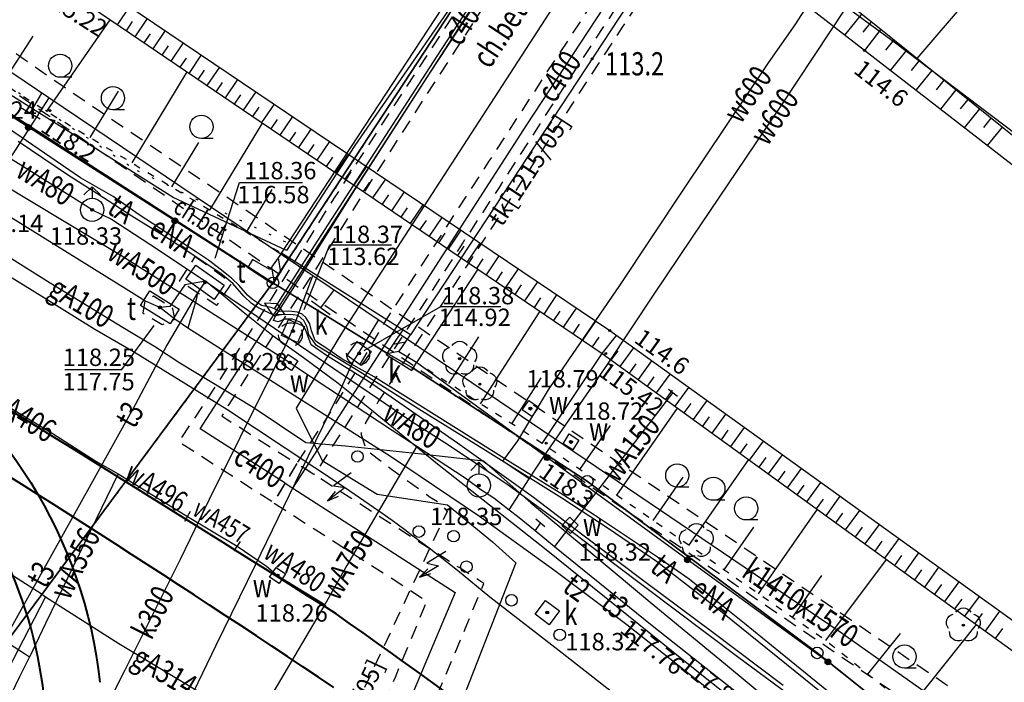
# Model space of a CAD drawing. Extents: x 94743 to 95163, y 44196 to 44493.
# Drawn here: x 94833 to 94876, y 44342 to 44371 of the extents above; entities that cross this region are included whole.
import ezdxf
from ezdxf.enums import TextEntityAlignment as Align

# ---------------------------------------------------------------- set-up
doc = ezdxf.new("R2010")
doc.units = 0
doc.header["$MEASUREMENT"] = 0
for name, pattern in [('DGN Style 1', [0.601, 0.001, -0.6]), ('DGN Style 2', [1, 0.6, -0.4]), ('DGN Style 5', [0.7, 0.3, -0.4])]:
    doc.linetypes.add(name, pattern=pattern)
for name, color, linetype, lineweight in [('Warstwa 1', 7, 'Continuous', 0), ('Warstwa 10', 7, 'Continuous', 0), ('Warstwa 11', 7, 'Continuous', 0), ('Warstwa 12', 7, 'Continuous', 0), ('Warstwa 13', 7, 'Continuous', 0), ('Warstwa 14', 7, 'Continuous', 0), ('Warstwa 15', 7, 'Continuous', 0), ('Warstwa 18', 7, 'Continuous', 0), ('Warstwa 19', 7, 'Continuous', 0), ('Warstwa 2', 7, 'Continuous', 0), ('Warstwa 20', 7, 'Continuous', 0), ('Warstwa 24', 7, 'Continuous', 0), ('Warstwa 25', 7, 'Continuous', 0), ('Warstwa 37', 7, 'Continuous', 0), ('Warstwa 4', 7, 'Continuous', 0), ('Warstwa 40', 7, 'Continuous', 0), ('Warstwa 5', 7, 'Continuous', 0), ('Warstwa 51', 7, 'Continuous', 0), ('Warstwa 6', 7, 'Continuous', 0), ('Warstwa 9', 7, 'Continuous', 0)]:
    doc.layers.add(name, color=color, linetype=linetype, lineweight=lineweight)
doc.styles.add('Style-plfontwi', font='polsim.shx')

msp = doc.modelspace()

# ---------------------------------------------------------------- hatches: boundary and pattern name
at = {"layer": 'Warstwa 11', "linetype": 'Continuous', "lineweight": -3}
h = msp.add_hatch(color=252, dxfattribs=at)
h.dxf.hatch_style = 2
edge = h.paths.add_edge_path()
edge.add_arc((94851.986, 44356.128), 0.045, 0, 360)
h = msp.add_hatch(color=252, dxfattribs=at)
h.dxf.hatch_style = 2
edge = h.paths.add_edge_path()
edge.add_arc((94852.856, 44355.027), 0.045, 0, 360)
h = msp.add_hatch(color=252, dxfattribs=at)
h.dxf.hatch_style = 2
edge = h.paths.add_edge_path()
edge.add_arc((94862.207, 44348.262), 0.045, 0, 360)
h = msp.add_hatch(color=252, dxfattribs=at)
h.dxf.hatch_style = 2
edge = h.paths.add_edge_path()
edge.add_arc((94873.735, 44344.616), 0.045, 0, 360)
at = {"layer": 'Warstwa 12', "linetype": 'Continuous', "lineweight": -3}
h = msp.add_hatch(color=252, dxfattribs=at)
h.dxf.hatch_style = 2
edge = h.paths.add_edge_path()
edge.add_arc((94843.925, 44359.401), 0.045, 0, 360)
h = msp.add_hatch(color=252, dxfattribs=at)
h.dxf.hatch_style = 2
edge = h.paths.add_edge_path()
edge.add_arc((94848.865, 44356.351), 0.045, 0, 360)
h = msp.add_hatch(color=252, dxfattribs=at)
h.dxf.hatch_style = 2
edge = h.paths.add_edge_path()
edge.add_arc((94849.975, 44355.711), 0.045, 0, 360)
at = {"layer": 'Warstwa 13', "linetype": 'Continuous', "lineweight": -3}
h = msp.add_hatch(color=252, dxfattribs=at)
h.dxf.hatch_style = 2
edge = h.paths.add_edge_path()
edge.add_arc((94869.465, 44369.441), 0.045, 0, 360)
h = msp.add_hatch(color=252, dxfattribs=at)
h.dxf.hatch_style = 2
edge = h.paths.add_edge_path()
edge.add_arc((94857.703, 44369.075), 0.045, 0, 360)
h = msp.add_hatch(color=252, dxfattribs=at)
h.dxf.hatch_style = 2
edge = h.paths.add_edge_path()
edge.add_arc((94834.29, 44366.84), 0.045, 0, 360)
h = msp.add_hatch(color=252, dxfattribs=at)
h.dxf.hatch_style = 2
edge = h.paths.add_edge_path()
edge.add_arc((94858.465, 44357.341), 0.045, 0, 360)
h = msp.add_hatch(color=252, dxfattribs=at)
h.dxf.hatch_style = 2
edge = h.paths.add_edge_path()
edge.add_arc((94855.724, 44352.477), 0.045, 0, 360)
at = {"layer": 'Warstwa 14', "linetype": 'Continuous', "lineweight": -3}
h = msp.add_hatch(color=252, dxfattribs=at)
h.dxf.hatch_style = 2
edge = h.paths.add_edge_path()
edge.add_arc((94840.991, 44359.429), 0.0625, 0, 360)
h = msp.add_hatch(color=252, dxfattribs=at)
h.dxf.hatch_style = 2
edge = h.paths.add_edge_path()
edge.add_arc((94839.045, 44358.341), 0.0625, 0, 360)
h = msp.add_hatch(color=252, dxfattribs=at)
h.dxf.hatch_style = 2
edge = h.paths.add_edge_path()
edge.add_arc((94844.793, 44357.32), 0.0625, 0, 360)
h = msp.add_hatch(color=252, dxfattribs=at)
h.dxf.hatch_style = 2
edge = h.paths.add_edge_path()
edge.add_arc((94847.646, 44356.351), 0.0625, 0, 360)
at = {"layer": 'Warstwa 2', "linetype": 'Continuous', "lineweight": 30}
h = msp.add_hatch(color=252, dxfattribs=at)
h.dxf.hatch_style = 2
edge = h.paths.add_edge_path()
edge.add_arc((94833.362, 44366.114), 0.125, 0, 360)
h = msp.add_hatch(color=252, dxfattribs=at)
h.dxf.hatch_style = 2
edge = h.paths.add_edge_path()
edge.add_arc((94839.684, 44362.078), 0.125, 0, 360)
h = msp.add_hatch(color=252, dxfattribs=at)
h.dxf.hatch_style = 2
edge = h.paths.add_edge_path()
edge.add_arc((94855.76, 44351.854), 0.125, 0, 360)
h = msp.add_hatch(color=252, dxfattribs=at)
h.dxf.hatch_style = 2
edge = h.paths.add_edge_path()
edge.add_arc((94861.825, 44347.442), 0.125, 0, 360)
h = msp.add_hatch(color=252, dxfattribs=at)
h.dxf.hatch_style = 2
edge = h.paths.add_edge_path()
edge.add_arc((94867.89, 44343.03), 0.125, 0, 360)
at = {"layer": 'Warstwa 25', "linetype": 'Continuous', "lineweight": -3}
h = msp.add_hatch(color=252, dxfattribs=at)
h.dxf.hatch_style = 2
edge = h.paths.add_edge_path()
edge.add_arc((94858.296, 44356.348), 0.045, 0, 360)
at = {"layer": 'Warstwa 6', "linetype": 'Continuous', "lineweight": -3}
h = msp.add_hatch(color=252, dxfattribs=at)
h.dxf.hatch_style = 2
edge = h.paths.add_edge_path()
edge.add_arc((94836.115, 44362.555), 0.0625, 0, 360)
h = msp.add_hatch(color=252, dxfattribs=at)
h.dxf.hatch_style = 2
edge = h.paths.add_edge_path()
edge.add_arc((94840.99, 44359.429), 0.0625, 0, 360)
h = msp.add_hatch(color=252, dxfattribs=at)
h.dxf.hatch_style = 2
edge = h.paths.add_edge_path()
edge.add_arc((94839.044, 44358.341), 0.0625, 0, 360)
h = msp.add_hatch(color=252, dxfattribs=at)
h.dxf.hatch_style = 2
edge = h.paths.add_edge_path()
edge.add_arc((94844.792, 44357.32), 0.0625, 0, 360)
h = msp.add_hatch(color=252, dxfattribs=at)
h.dxf.hatch_style = 2
edge = h.paths.add_edge_path()
edge.add_arc((94847.645, 44356.351), 0.0625, 0, 360)
h = msp.add_hatch(color=252, dxfattribs=at)
h.dxf.hatch_style = 2
edge = h.paths.add_edge_path()
edge.add_arc((94844.651, 44355.963), 0.0625, 0, 360)
h = msp.add_hatch(color=252, dxfattribs=at)
h.dxf.hatch_style = 2
edge = h.paths.add_edge_path()
edge.add_arc((94855.038, 44353.972), 0.0625, 0, 360)
h = msp.add_hatch(color=252, dxfattribs=at)
h.dxf.hatch_style = 2
edge = h.paths.add_edge_path()
edge.add_arc((94856.792, 44352.532), 0.0625, 0, 360)
h = msp.add_hatch(color=252, dxfattribs=at)
h.dxf.hatch_style = 2
edge = h.paths.add_edge_path()
edge.add_arc((94852.814, 44350.651), 0.0625, 0, 360)
h = msp.add_hatch(color=252, dxfattribs=at)
h.dxf.hatch_style = 2
edge = h.paths.add_edge_path()
edge.add_arc((94856.754, 44348.931), 0.0625, 0, 360)
h = msp.add_hatch(color=252, dxfattribs=at)
h.dxf.hatch_style = 2
edge = h.paths.add_edge_path()
edge.add_arc((94844.123, 44346.763), 0.0625, 0, 360)
h = msp.add_hatch(color=252, dxfattribs=at)
h.dxf.hatch_style = 2
edge = h.paths.add_edge_path()
edge.add_arc((94855.769, 44345.164), 0.0625, 0, 360)

# ---------------------------------------------------------------- linework, layer by layer
at = {"layer": 'Warstwa 1', "color": 252, "linetype": 'DGN Style 1', "lineweight": -3}
for p, q in [((94860.855, 44385.241), (94844.936, 44360.944)), ((94814.231, 44379.949), (94838.06, 44364.249)), ((94843.925, 44359.401), (94812.635, 44379.561)), ((94838.06, 44364.249), (94844.936, 44360.944)), ((94844.936, 44360.944), (94843.925, 44359.401)), ((94843.925, 44359.401), (94824.775, 44333.591)), ((94843.925, 44359.401), (94848.865, 44356.351)), ((94848.865, 44356.351), (94849.975, 44355.711)), ((94849.975, 44355.711), (94857.495, 44350.831)), ((94857.495, 44350.831), (94867.425, 44343.421)), ((94867.425, 44343.421), (94891.025, 44324.551))]:
    msp.add_line(p, q, dxfattribs=at)
at = {"layer": 'Warstwa 1', "color": 252, "linetype": 'Continuous', "lineweight": -3}
for centre in [(94847.575, 44351.901), (94850.225, 44348.661), (94851.725, 44348.461), (94852.275, 44347.141), (94854.225, 44345.691), (94856.305, 44344.201)]:
    msp.add_circle(centre, 0.25, dxfattribs=at)
at = {"layer": 'Warstwa 10', "color": 252, "linetype": 'Continuous', "lineweight": -3, "flags": 128}
msp.add_lwpolyline([(94865.953, 44342.019), (94862.863, 44344.351), (94860.103, 44346.408), (94857.298, 44348.511), (94855.172, 44350.129), (94853.904, 44351.038), (94851.893, 44352.476), (94849.406, 44354.199), (94848.046, 44355.136), (94846.239, 44356.261), (94845.573, 44356.729), (94845.323, 44357.389), (94845.133, 44357.689), (94844.763, 44357.839), (94844.422, 44357.839), (94844.152, 44357.719), (94843.952, 44357.769), (94844.002, 44357.919), (94844.623, 44358.89), (94847.46, 44363.414), (94850.697, 44368.452), (94853.004, 44371.975)], dxfattribs=at)
at = {"layer": 'Warstwa 10', "color": 252, "linetype": 'Continuous', "lineweight": -3}
for centre in [(94843.925, 44359.401), (94857.495, 44350.831), (94867.425, 44343.421)]:
    msp.add_circle(centre, 0.25, dxfattribs=at)
at = {"layer": 'Warstwa 11', "color": 252, "linetype": 'Continuous', "lineweight": -3}
for centre in [(94851.986, 44356.128), (94852.856, 44355.027), (94862.207, 44348.262), (94873.735, 44344.616)]:
    msp.add_circle(centre, 0.045, dxfattribs=at)
at = {"layer": 'Warstwa 11', "color": 252, "linetype": 'Continuous', "lineweight": -3, "extrusion": (0, 0, -1)}
for centre, start, end in [((-94851.986, 44356.503), 30.1471, 149.8529), ((-94851.629, 44356.244), 318.0487, 77.9523), ((-94852.343, 44356.244), 102.0477, 221.9513), ((-94851.766, 44355.825), 246.2771, 5.8016), ((-94852.206, 44355.825), 174.3123, 293.7229), ((-94852.856, 44355.402), 30.1471, 149.8529), ((-94852.499, 44355.143), 318.0487, 77.9523), ((-94853.213, 44355.143), 102.0477, 221.9513), ((-94852.636, 44354.724), 246.2771, 5.8016), ((-94853.076, 44354.724), 174.3123, 293.7229), ((-94862.207, 44348.637), 30.1471, 149.8529), ((-94861.85, 44348.378), 318.0487, 77.9523), ((-94862.564, 44348.378), 102.0477, 221.9513), ((-94861.987, 44347.959), 246.2771, 5.8016), ((-94862.427, 44347.959), 174.3123, 293.7229), ((-94873.735, 44344.991), 30.1471, 149.8529), ((-94873.378, 44344.732), 318.0487, 77.9523), ((-94874.092, 44344.732), 102.0477, 221.9513), ((-94873.515, 44344.313), 246.2771, 5.8016), ((-94873.955, 44344.313), 174.3123, 293.7229)]:
    msp.add_arc(centre, 0.375, start, end, dxfattribs=at)
at = {"layer": 'Warstwa 12', "color": 252, "linetype": 'Continuous', "lineweight": -3, "flags": 128}
for points in [[(94864.432, 44401.651), (94864.089, 44400.248), (94864.473, 44396.199), (94863.809, 44391.056), (94862.804, 44388.13), (94854.622, 44375.713), (94847.465, 44365.331), (94844.515, 44360.801), (94839.615, 44363.081), (94802.595, 44386.441), (94794.641, 44391.584), (94779.46, 44401.201), (94765.028, 44410.514), (94752.967, 44418.19)], [(94752.967, 44403.635), (94755.871, 44401.832), (94761.525, 44398.322), (94766.723, 44395.154), (94772.245, 44391.72), (94777.915, 44388.173), (94785.695, 44383.297), (94790.868, 44380.093), (94793.53, 44378.42), (94800.928, 44373.788), (94805.234, 44371.113), (94811.285, 44367.317), (94816.009, 44364.376), (94821.825, 44360.772), (94828.557, 44356.605), (94832.236, 44354.215), (94834.385, 44352.914), (94836.277, 44351.697), (94837.236, 44351.15)], [(94878.143, 44364.193), (94873.945, 44367.371), (94870.802, 44369.752), (94868.007, 44371.818), (94862.728, 44375.772), (94860.565, 44377.397), (94858.698, 44378.78), (94855.459, 44381.26), (94852.879, 44383.189), (94850.991, 44384.605), (94847.109, 44387.479), (94842.709, 44390.77), (94834.8, 44396.842)], [(94854.99, 44350.935), (94853.854, 44351.703), (94854.498, 44352.582), (94855.815, 44354.775), (94856.693, 44356.083), (94858.897, 44359.281), (94861.663, 44363.451), (94865.324, 44368.905), (94866.472, 44370.542), (94867.054, 44371.437), (94867.523, 44372.237), (94869.632, 44375.263), (94871.34, 44377.83), (94874.657, 44382.746), (94876.118, 44384.832), (94878.419, 44388.75), (94880.719, 44392.22), (94881.618, 44393.994), (94882.324, 44394.98), (94882.978, 44395.843)], [(94839.045, 44358.341), (94838.393, 44358.621), (94837.695, 44359.057), (94834.502, 44361.038), (94830.453, 44363.55), (94825.087, 44366.921), (94816.608, 44372.308), (94811.939, 44375.294), (94807.011, 44378.39), (94800.584, 44382.366), (94793.771, 44386.689), (94787.966, 44390.3), (94780.841, 44394.806)], [(94854.99, 44350.935), (94855.651, 44351.952), (94858.363, 44355.873), (94860.388, 44358.914), (94862.01, 44361.336), (94865.929, 44367.128), (94868.658, 44371.263), (94871.053, 44374.71), (94874.583, 44379.899), (94876.862, 44383.134), (94880.158, 44387.679), (94882.127, 44390.428), (94883.359, 44392.106), (94883.796, 44392.802), (94884.313, 44393.549), (94884.943, 44394.461)], [(94872.595, 44389.551), (94867.835, 44388.631), (94863.865, 44383.021), (94857.195, 44373.141), (94846.925, 44357.291), (94844.925, 44353.991), (94846.055, 44351.731), (94848.425, 44350.281), (94851.465, 44349.811), (94853.405, 44348.221), (94854.405, 44347.311), (94850.145, 44336.391), (94845.555, 44325.271), (94840.105, 44310.411), (94833.585, 44312.141), (94824.705, 44295.111), (94819.895, 44285.431), (94819.215, 44282.831), (94817.335, 44279.921), (94809.575, 44262.941), (94812.495, 44261.101), (94805.745, 44244.291), (94799.925, 44235.291), (94798.89, 44233.128)], [(94843.995, 44358.28), (94844.25, 44358.704), (94845.721, 44360.996), (94848.157, 44364.781), (94851.013, 44369.198), (94853.499, 44373.023), (94856.536, 44377.671), (94859.223, 44381.837), (94861.859, 44385.842), (94863.056, 44387.709)], [(94844.447, 44350.755), (94840.787, 44353.091), (94860.607, 44383.813), (94861.478, 44385.164), (94862.947, 44387.44), (94874.242, 44378.955), (94883.107, 44384.751), (94885.182, 44386.022)], [(94844.784, 44350.538), (94845.319, 44351.36), (94854.893, 44366.225), (94866.2, 44383.463), (94873.898, 44377.355), (94884.039, 44384.063), (94885.182, 44386.022)], [(94833.909, 44345.967), (94831.707, 44347.364), (94830.101, 44348.368), (94827.623, 44349.961), (94825.217, 44351.512), (94823.097, 44352.777), (94820.729, 44354.281), (94818.827, 44355.452), (94817.722, 44356.202), (94815.748, 44357.42), (94813.582, 44358.755), (94811.384, 44360.097), (94807.374, 44362.58), (94805.283, 44363.873), (94802.756, 44365.464), (94799.741, 44367.331), (94797.531, 44368.71)], [(94843.995, 44358.28), (94843.842, 44358.338), (94843.432, 44358.418), (94843.041, 44358.688), (94842.831, 44358.868), (94842.461, 44359.289), (94842.14, 44359.609), (94841.643, 44359.997), (94841.133, 44360.378), (94840.623, 44360.728), (94838.106, 44362.366), (94837.02, 44363.133), (94835.619, 44363.943), (94832.781, 44365.883), (94829.455, 44368.141), (94828.951, 44368.468), (94828.69, 44368.195)], [(94834.241, 44367.387), (94832.641, 44368.472)], [(94834.241, 44367.387), (94823.626, 44350.895), (94822.936, 44350.671)], [(94845.643, 44359.707), (94834.241, 44367.387)], [(94826.775, 44367.134), (94832.227, 44363.685), (94834.831, 44362.111), (94837.354, 44360.597), (94839.382, 44359.319), (94842.234, 44357.498), (94844.652, 44355.963), (94845.159, 44355.621), (94849.066, 44353.039), (94850.133, 44352.345)], [(94836.116, 44362.555), (94835.184, 44363.139), (94831.91, 44365.171), (94831.662, 44365.328)], [(94867.589, 44341.709), (94863.029, 44345.391), (94860.48, 44347.37), (94858.44, 44348.767), (94856.404, 44350.105), (94853.099, 44352.156), (94850.337, 44353.873), (94847.535, 44355.645), (94845.801, 44356.7), (94845.479, 44357.161), (94845.395, 44357.483), (94845.256, 44357.783), (94845.018, 44357.993), (94844.794, 44358.021), (94844.396, 44358.028), (94844.007, 44357.978), (94843.266, 44358.341), (94842.997, 44358.508), (94842.661, 44358.829), (94842.187, 44359.38), (94841.67, 44359.806), (94839.531, 44361.225), (94837.831, 44362.284), (94836.32, 44363.259), (94835.048, 44364.063), (94832.92, 44365.5)], [(94836.116, 44362.555), (94836.955, 44362.159), (94838.602, 44361.066), (94840.621, 44359.734), (94849.914, 44353.412), (94851.497, 44352.41), (94854.073, 44350.674), (94856.642, 44348.802), (94858.685, 44347.251), (94863.979, 44343.258), (94866.126, 44341.677), (94869.78, 44338.742), (94874.01, 44335.393), (94878.27, 44331.999)], [(94830.836, 44361.575), (94834.304, 44359.404), (94837.462, 44357.474), (94838.851, 44356.64), (94839.896, 44355.952), (94843.07, 44354.037), (94845.348, 44352.5), (94847.051, 44352.37), (94850.344, 44352.015), (94853.009, 44351.713), (94855.056, 44349.903), (94857.649, 44347.763), (94860.462, 44345.415), (94863.458, 44342.929), (94870.185, 44337.344)], [(94831.552, 44330.434), (94831.761, 44330.899), (94832.849, 44333.076), (94834.761, 44337.032), (94836.211, 44340.074), (94837.532, 44342.665), (94839.952, 44347.502), (94841.186, 44350.054), (94843.84, 44355.414), (94844.471, 44356.697), (94844.677, 44357.166), (94844.874, 44357.638), (94845.4, 44359.057), (94845.643, 44359.707)], [(94873.188, 44340.929), (94872.775, 44341.223), (94872.352, 44341.559), (94871.894, 44341.857), (94868.411, 44344.32), (94853.261, 44354.577), (94845.643, 44359.707)], [(94841.016, 44359.468), (94840.666, 44358.969), (94839.347, 44356.705), (94837.968, 44354.138), (94835.349, 44349.424), (94832.909, 44345.032), (94830.625, 44340.926), (94828.509, 44336.999), (94827.884, 44336.207)], [(94841.016, 44359.468), (94840.122, 44359.321), (94839.475, 44358.381), (94839.045, 44358.341)], [(94841.016, 44359.468), (94840.666, 44358.969), (94840.613, 44358.669), (94840.25, 44357.451)], [(94865.015, 44340.251), (94864.065, 44341.167), (94861.725, 44343.038), (94855.716, 44347.875), (94851.029, 44351.576), (94848.1, 44353.957), (94846.743, 44355.058), (94845.247, 44356.168), (94843.937, 44357.103), (94842.643, 44358.14), (94841.779, 44358.85), (94841.016, 44359.468)], [(94840.25, 44357.451), (94839.687, 44357.835), (94839.045, 44358.341)], [(94868.302, 44341.418), (94865.836, 44343.425), (94864.281, 44344.692), (94863.28, 44345.502), (94861.896, 44346.6), (94860.526, 44347.56), (94857.809, 44349.368), (94856.476, 44350.235), (94854.284, 44351.585), (94850.889, 44353.713), (94848.297, 44355.349), (94846.897, 44356.119), (94846.246, 44356.569), (94845.848, 44356.819), (94845.753, 44356.909), (94845.593, 44357.33), (94845.518, 44357.625), (94845.348, 44357.909), (94845.188, 44358.049), (94844.977, 44358.139), (94844.607, 44358.184), (94844.218, 44358.159), (94843.995, 44358.28)], [(94839.727, 44340.137), (94841.473, 44343.761), (94843.166, 44347.225), (94845.132, 44351.25), (94846.742, 44354.55), (94847.34, 44355.912), (94847.6, 44356.335), (94847.859, 44356.758), (94848.486, 44357.793)], [(94865.015, 44340.251), (94863.889, 44340.937), (94859.203, 44344.632), (94856.09, 44346.964), (94852.838, 44349.314), (94848.995, 44351.9), (94840.25, 44357.451)], [(94861.195, 44354.661), (94856.083, 44348.018)], [(94850.133, 44352.345), (94848.57, 44349.681), (94847.119, 44347.197), (94846.159, 44345.509)], [(94850.133, 44352.345), (94852.225, 44350.986), (94852.765, 44350.581)], [(94833.242, 44343.357), (94830.82, 44344.907), (94828.671, 44346.286), (94825.988, 44348.022), (94824.871, 44348.738), (94824.463, 44348.941), (94823.165, 44349.784), (94820.246, 44351.633)], [(94837.236, 44351.15), (94834.1, 44344.693), (94833.416, 44343.239)], [(94837.236, 44351.15), (94840.229, 44349.313)], [(94844.447, 44350.755), (94844.784, 44350.538)], [(94854.121, 44349.6), (94854.99, 44350.935)], [(94844.784, 44350.538), (94851.795, 44346.031), (94843.813, 44327.093)], [(94852.765, 44350.581), (94852.859, 44350.51), (94853.464, 44350.118), (94854.121, 44349.6)], [(94854.121, 44349.6), (94854.476, 44349.321), (94855.242, 44348.7)], [(94840.229, 44349.313), (94842.376, 44348.03)], [(94855.464, 44349.028), (94855.242, 44348.7)], [(94855.242, 44348.7), (94856.083, 44348.018)], [(94842.376, 44348.03), (94843.649, 44347.168), (94844.124, 44346.763), (94846.159, 44345.509)], [(94856.083, 44348.018), (94857.366, 44346.977), (94860.297, 44344.601), (94863.524, 44342.06), (94866.39, 44339.775), (94871.252, 44335.9), (94875.136, 44332.836), (94878.409, 44330.264)], [(94826.244, 44330.562), (94828.096, 44334.317), (94831.023, 44339.887), (94834.099, 44345.821)], [(94834.099, 44345.821), (94833.909, 44345.967)], [(94837.115, 44323.706), (94838.113, 44325.745), (94839.215, 44327.997), (94841.161, 44331.98), (94843.854, 44337.609), (94843.796, 44339.814), (94842.74, 44340.471), (94841.966, 44340.946), (94840.734, 44341.731), (94839.76, 44342.318), (94837.273, 44343.807), (94834.099, 44345.821)], [(94846.159, 44345.509), (94845.823, 44344.918), (94843.924, 44341.695), (94843.924, 44340.892)], [(94830.325, 44336.8), (94830.852, 44337.987), (94832.987, 44342.407), (94833.416, 44343.239)], [(94833.416, 44343.239), (94833.242, 44343.357)]]:
    msp.add_lwpolyline(points, dxfattribs=at)
at = {"layer": 'Warstwa 12', "color": 252, "linetype": 'Continuous', "lineweight": 30, "flags": 128}
msp.add_lwpolyline([(94859.645, 44384.111), (94859.985, 44383.891), (94860.416, 44384.571), (94863.405, 44382.181), (94862.565, 44381.081), (94864.645, 44379.641), (94849.865, 44357.151), (94844.285, 44360.681)], close=True, dxfattribs=at)
at = {"layer": 'Warstwa 12', "color": 252, "linetype": 'Continuous', "lineweight": -3}
for centre in [(94843.925, 44359.401), (94848.865, 44356.351), (94849.975, 44355.711)]:
    msp.add_circle(centre, 0.045, dxfattribs=at)
at = {"layer": 'Warstwa 13', "color": 252, "linetype": 'Continuous', "lineweight": -3}
for centre in [(94869.465, 44369.441), (94857.703, 44369.075), (94834.29, 44366.84), (94858.465, 44357.341), (94855.724, 44352.477)]:
    msp.add_circle(centre, 0.045, dxfattribs=at)
at = {"layer": 'Warstwa 14', "color": 252, "linetype": 'Continuous', "lineweight": -3, "flags": 128}
for points in [[(94841.426, 44360.462), (94842.48, 44363.731), (94845.206, 44363.731)], [(94845.277, 44358.253), (94846.379, 44361.038), (94849.045, 44361.038)], [(94847.855, 44356.479), (94851.167, 44358.382), (94853.762, 44358.382)], [(94834.932, 44355.661), (94837.4, 44355.661), (94838.791, 44357.557)]]:
    msp.add_lwpolyline(points, dxfattribs=at)
at = {"layer": 'Warstwa 14', "color": 252, "linetype": 'Continuous', "lineweight": -3}
for centre in [(94840.991, 44359.429), (94839.045, 44358.341), (94844.793, 44357.32), (94847.646, 44356.351)]:
    msp.add_circle(centre, 0.0625, dxfattribs=at)
at = {"layer": 'Warstwa 15', "color": 252, "linetype": 'DGN Style 2', "lineweight": -3, "flags": 128}
for points in [[(94840.57, 44360.541), (94842.142, 44359.397), (94841.499, 44358.429), (94839.894, 44359.469)], [(94838.393, 44358.621), (94838.305, 44358.091), (94839.145, 44357.601), (94839.687, 44357.835), (94839.605, 44358.291), (94838.765, 44358.821)]]:
    msp.add_lwpolyline(points, close=True, dxfattribs=at)
at = {"layer": 'Warstwa 15', "color": 252, "linetype": 'DGN Style 2', "lineweight": -3}
for centre, radius in [((94844.677, 44357.166), 0.512), ((94847.6, 44356.335), 0.496)]:
    msp.add_circle(centre, radius, dxfattribs=at)
at = {"layer": 'Warstwa 18', "color": 252, "linetype": 'DGN Style 2', "lineweight": -3, "flags": 128}
for points in [[(94882.8, 44384.977), (94883.414, 44384.524), (94882.078, 44383.641), (94880.358, 44382.497), (94877.382, 44380.542), (94875.109, 44379.022), (94874.273, 44378.49), (94873.049, 44379.418), (94869.194, 44382.274), (94866.79, 44384.052), (94863.158, 44386.727), (94863.053, 44386.807), (94862.469, 44385.936), (94860.798, 44383.398), (94859.496, 44381.413), (94857.999, 44379.076), (94856.565, 44376.828), (94854.387, 44373.484), (94852.427, 44370.415), (94850.825, 44367.96), (94848.364, 44364.115), (94846.673, 44361.435), (94844.626, 44358.205), (94843.087, 44355.825), (94841.991, 44354.109), (94841.71, 44353.654), (94843.234, 44352.682), (94844.952, 44351.598), (94843.942, 44349.911), (94839.863, 44352.528), (94840.992, 44354.221), (94843.859, 44358.709), (94846.554, 44363.032), (94848.489, 44366.026), (94850.911, 44369.72), (94853.447, 44373.603), (94855.494, 44376.778), (94857.672, 44380.153), (94859.838, 44383.491), (94862.097, 44386.96), (94862.84, 44388.073), (94864.302, 44387.032), (94867.844, 44384.389), (94871.113, 44381.94), (94873.646, 44379.833), (94874.211, 44379.419), (94874.968, 44379.855), (94876.867, 44381.152), (94879.996, 44383.188)], [(94883.659, 44384.343), (94884.419, 44383.783), (94882.814, 44382.724), (94881.256, 44381.692), (94878.262, 44379.7), (94875.395, 44377.783), (94873.913, 44376.782), (94873.091, 44377.416), (94872.014, 44378.299), (94869.435, 44380.367), (94866.342, 44382.791), (94864.996, 44380.818), (94862.599, 44377.185), (94859.601, 44372.606), (94857.605, 44369.569), (94855.626, 44366.537), (94853.686, 44363.526), (94852.139, 44361.165), (94850.137, 44358.046), (94848.635, 44355.74), (94847.376, 44353.718), (94845.936, 44351.482), (94845.687, 44351.122), (94844.952, 44351.598), (94846.095, 44353.316), (94847.618, 44355.746), (94848.806, 44357.785), (94851.168, 44361.425), (94853.252, 44364.638), (94855.675, 44368.364), (94858.242, 44372.266), (94860.953, 44376.393), (94863.231, 44379.855), (94865.491, 44383.273), (94866.058, 44384.135), (94866.905, 44383.464), (94870.117, 44380.946), (94872.208, 44379.28), (94873.883, 44377.928), (94876.02, 44379.313), (94880.927, 44382.525)], [(94844.952, 44351.598), (94843.942, 44349.911), (94846.809, 44348.073), (94850.328, 44345.82), (94850.562, 44345.646), (94849.194, 44342.36), (94847.066, 44337.238), (94844.712, 44331.565), (94842.532, 44326.355), (94840.365, 44321.182), (94838.235, 44316.172), (94836.17, 44311.239), (94834.254, 44306.868), (94833.003, 44303.914), (94834.677, 44302.948), (94836.818, 44307.917), (94839.258, 44313.741), (94841.949, 44320.14), (94844.039, 44325.113), (94844.477, 44326.136), (94844.928, 44327.219), (94847.646, 44333.617), (94850.15, 44339.553), (94852.253, 44344.538), (94853.028, 44346.415), (94851.992, 44347.088), (94845.687, 44351.122)]]:
    msp.add_lwpolyline(points, close=True, dxfattribs=at)
msp.add_lwpolyline([(94872.293, 44340.64), (94845.212, 44359.069), (94822.236, 44374.852), (94814.055, 44381.641), (94814.758, 44382.671), (94823.154, 44376.09), (94834.677, 44368.022), (94873.309, 44341.843), (94873.292, 44341.78)], dxfattribs=at)
at = {"layer": 'Warstwa 19', "color": 252, "linetype": 'Continuous', "lineweight": -3, "flags": 128}
for points in [[(94833.441, 44366.727), (94833.939, 44367.594)], [(94833.874, 44366.478), (94833.007, 44366.976)], [(94845.986, 44358.319), (94846.586, 44359.119)], [(94846.387, 44358.019), (94845.586, 44358.618)]]:
    msp.add_lwpolyline(points, dxfattribs=at)
msp.add_lwpolyline([(94844.434, 44358.041), (94844.115, 44358.5), (94843.556, 44358.519), (94843.875, 44358.06)], close=True, dxfattribs=at)
at = {"layer": 'Warstwa 2', "color": 252, "linetype": 'Continuous', "lineweight": 30}
msp.add_line((94842.845, 44360.061), (94752.967, 44417.443), dxfattribs=at)
at = {"layer": 'Warstwa 2', "color": 252, "linetype": 'Continuous', "lineweight": 30, "flags": 128}
msp.add_lwpolyline([(95005.678, 44233.128), (94991.725, 44244.121), (94951.235, 44276.621), (94892.825, 44323.211), (94867.945, 44342.991), (94850.115, 44355.961)], dxfattribs=at)
at = {"layer": 'Warstwa 2', "color": 252, "linetype": 'Continuous', "lineweight": 30}
for centre in [(94833.362, 44366.114), (94839.684, 44362.078), (94855.76, 44351.854), (94861.825, 44347.442), (94867.89, 44343.03)]:
    msp.add_circle(centre, 0.125, dxfattribs=at)
at = {"layer": 'Warstwa 20', "color": 252, "linetype": 'Continuous', "lineweight": -3, "flags": 128}
for points in [[(94860.996, 44354.813), (94861.394, 44354.509)], [(94840.354, 44349.53), (94840.104, 44349.096)], [(94855.656, 44348.867), (94855.272, 44349.189)], [(94842.514, 44348.238), (94842.238, 44347.822)]]:
    msp.add_lwpolyline(points, dxfattribs=at)
at = {"layer": 'Warstwa 24', "color": 252, "linetype": 'DGN Style 2', "lineweight": -3, "flags": 128}
msp.add_lwpolyline([(94944.088, 44441.146), (94941.994, 44441.729), (94939.793, 44442.225), (94937.157, 44442.8), (94935.395, 44443.141), (94934.311, 44443.286), (94932.6, 44443.745), (94931.046, 44444.147), (94930.101, 44444.623), (94924.19, 44447.257), (94918.351, 44449.967), (94911.898, 44452.753), (94910.959, 44453.268), (94909.9, 44453.908), (94909.245, 44454.224), (94908.587, 44454.323), (94908.149, 44454.215), (94907.911, 44453.968), (94889.116, 44425.008), (94872.424, 44399.837), (94871.944, 44398.835), (94871.002, 44396.518), (94867.704, 44385.726), (94866.124, 44381.433), (94859.005, 44370.441), (94848.468, 44354.275), (94847.936, 44353.39), (94847.722, 44352.897), (94847.946, 44352.193), (94849.043, 44351.358), (94850.718, 44350.148), (94851.186, 44349.862), (94851.441, 44349.533), (94842.045, 44329.47)], dxfattribs=at)
at = {"layer": 'Warstwa 25', "color": 252, "linetype": 'Continuous', "lineweight": -3}
msp.add_circle((94858.296, 44356.348), 0.045, dxfattribs=at)
at = {"layer": 'Warstwa 37', "color": 252, "linetype": 'Continuous', "lineweight": 40, "extrusion": (0, 0, -1)}
msp.add_arc((-94815.841, 44339.837), 20.743, 122.7442, 173.5949, dxfattribs=at)
at = {"layer": 'Warstwa 37', "color": 252, "linetype": 'Continuous', "lineweight": 40}
for centre, radius, start, end in [((94155.397, 43255.21), 1290.62, 57.615547, 58.639594), ((94525.734, 43863.515), 576.025, 56.154103, 58.715797), ((94815.126, 44339.432), 19.03, 353.9003, 34.2864), ((94668.173, 44090.404), 311.008, 50.76813, 54.97965)]:
    msp.add_arc(centre, radius, start, end, dxfattribs=at)
at = {"layer": 'Warstwa 4', "color": 252, "linetype": 'Continuous', "lineweight": -3}
for p, q in [((94836.116, 44363.555), (94835.762, 44363.201)), ((94836.116, 44363.555), (94836.116, 44363.055)), ((94836.116, 44363.555), (94836.47, 44363.201)), ((94852.815, 44351.651), (94852.461, 44351.297)), ((94852.815, 44351.651), (94852.815, 44351.151)), ((94852.815, 44351.651), (94853.169, 44351.297))]:
    msp.add_line(p, q, dxfattribs=at)
at = {"layer": 'Warstwa 4', "color": 252, "linetype": 'Continuous', "lineweight": -3, "flags": 128}
for points in [[(95036.345, 44237.438), (95035.605, 44237.981), (95019.035, 44249.741), (95004.845, 44260.641), (94976.525, 44282.571), (94944.145, 44309.031), (94917.785, 44330.431), (94893.185, 44351.061), (94869.465, 44369.441), (94846.385, 44387.311), (94808.235, 44416.311), (94762.215, 44451.131), (94752.967, 44458.235)], [(94752.967, 44424.894), (94754.485, 44423.951), (94836.285, 44372.321), (94858.465, 44357.341), (94878.015, 44343.281), (94886.625, 44336.351), (94900.215, 44325.201), (94905.425, 44321.101), (94904.825, 44320.221), (94904.968, 44320.177), (94904.517, 44318.709), (94905.203, 44318.096), (94906.569, 44318.9), (94906.645, 44318.771), (94907.435, 44319.411), (94956.345, 44280.271), (94994.175, 44250.191), (95016.666, 44233.128)]]:
    msp.add_lwpolyline(points, dxfattribs=at)
for points in [[(94840.162, 44359.555), (94840.595, 44360.168), (94841.82, 44359.303), (94841.387, 44358.69)], [(94838.21, 44358.418), (94838.605, 44359.055), (94839.88, 44358.264), (94839.485, 44357.627)], [(94844.299, 44357.128), (94844.601, 44357.814), (94845.287, 44357.512), (94844.985, 44356.826)], [(94847.123, 44356.265), (94847.56, 44356.874), (94848.169, 44356.437), (94847.732, 44355.828)], [(94844.306, 44355.888), (94844.577, 44356.309), (94844.998, 44356.038), (94844.727, 44355.617)], [(94854.691, 44353.911), (94854.978, 44354.32), (94855.387, 44354.033), (94855.1, 44353.624)], [(94856.448, 44352.455), (94856.716, 44352.877), (94857.138, 44352.609), (94856.87, 44352.187)], [(94856.767, 44348.578), (94856.402, 44348.919), (94856.743, 44349.284), (94857.108, 44348.943)], [(94844.192, 44346.416), (94843.777, 44346.695), (94844.056, 44347.11), (94844.471, 44346.831)], [(94855.245, 44345.087), (94855.693, 44345.689), (94856.295, 44345.241), (94855.847, 44344.639)]]:
    msp.add_lwpolyline(points, close=True, dxfattribs=at)
at = {"layer": 'Warstwa 4', "color": 252, "linetype": 'Continuous', "lineweight": -3}
for centre in [(94836.116, 44362.555), (94852.815, 44350.651)]:
    msp.add_circle(centre, 0.5, dxfattribs=at)
at = {"layer": 'Warstwa 40', "color": 252, "linetype": 'Continuous', "lineweight": -3}
for p, q in [((94847.3, 44351.203), (94846.538, 44350.632)), ((94847.048, 44350.562), (94846.285, 44349.991)), ((94846.538, 44350.632), (94847.048, 44350.562)), ((94851.384, 44347.793), (94850.569, 44347.299)), ((94850.569, 44347.299), (94851.07, 44347.18)), ((94851.07, 44347.18), (94850.256, 44346.685))]:
    msp.add_line(p, q, dxfattribs=at)
at = {"layer": 'Warstwa 40', "color": 252, "linetype": 'Continuous', "lineweight": -3, "flags": 128}
for points in [[(94846.605, 44350.395), (94846.285, 44349.991), (94846.757, 44350.196)], [(94850.614, 44347.056), (94850.256, 44346.685), (94850.746, 44346.844)]]:
    msp.add_lwpolyline(points, dxfattribs=at)
at = {"layer": 'Warstwa 51', "color": 252, "linetype": 'Continuous', "lineweight": -3}
for p, q in [((94844.143, 44360.482), (94844.248, 44359.852)), ((94843.855, 44360.079), (94843.969, 44359.397)), ((94849.646, 44356.838), (94849.098, 44356.741)), ((94849.363, 44356.432), (94848.822, 44356.336))]:
    msp.add_line(p, q, dxfattribs=at)
at = {"layer": 'Warstwa 51', "color": 252, "linetype": 'Continuous', "lineweight": -3, "flags": 128}
for points in [[(94844.285, 44360.681), (94843.785, 44359.981), (94843.045, 44360.411), (94842.845, 44360.061), (94843.935, 44359.341), (94844.624, 44360.466), (94844.285, 44360.681)], [(94849.865, 44357.151), (94849.525, 44357.366), (94848.805, 44356.311), (94849.915, 44355.621), (94850.115, 44355.961), (94849.355, 44356.421), (94849.865, 44357.151)]]:
    msp.add_lwpolyline(points, dxfattribs=at)
at = {"layer": 'Warstwa 6', "color": 252, "linetype": 'Continuous', "lineweight": -3}
for p, q in [((94835.235, 44368.281), (94834.735, 44368.281)), ((94837.515, 44366.881), (94837.015, 44366.881)), ((94841.335, 44365.641), (94840.835, 44365.641)), ((94861.883, 44350.583), (94861.383, 44350.583)), ((94863.44, 44350.01), (94862.94, 44350.01)), ((94864.859, 44349.161), (94864.359, 44349.161)), ((94871.694, 44342.762), (94871.194, 44342.762))]:
    msp.add_line(p, q, dxfattribs=at)
at = {"layer": 'Warstwa 6', "color": 252, "linetype": 'Continuous', "lineweight": -3, "flags": 128}
for points in [[(94752.967, 44417.375), (94812.635, 44379.561), (94843.925, 44359.401), (94860.855, 44385.241), (94847.385, 44395.511), (94796.535, 44436.241), (94760.015, 44462.341), (94752.967, 44467.452)], [(94786.155, 44367.881), (94799.495, 44359.451), (94799.835, 44360.191), (94800.155, 44360.421), (94800.595, 44360.331), (94820.935, 44347.241), (94822.155, 44346.081), (94822.635, 44345.001), (94821.805, 44343.021), (94821.455, 44342.471), (94821.565, 44341.941), (94823.355, 44342.021), (94824.755, 44341.251), (94825.865, 44339.941), (94826.375, 44338.141), (94826.165, 44336.551), (94824.105, 44333.921), (94824.775, 44333.591), (94843.925, 44359.401), (94812.635, 44379.561), (94752.967, 44417.375)], [(94785.495, 44388.892), (94790.87, 44385.535), (94792.136, 44384.73), (94798.776, 44380.55), (94813.462, 44371.45), (94827.155, 44363.008), (94833.405, 44359.162), (94836.229, 44357.395), (94837.903, 44356.433), (94841.932, 44353.94), (94847.01, 44350.575), (94848.495, 44349.557), (94849.075, 44349.155), (94849.622, 44348.753), (94849.968, 44348.473), (94850.671, 44347.959), (94851.899, 44346.997), (94853.294, 44345.846), (94856.285, 44343.531), (94860.717, 44340.053)], [(95056.286, 44233.128), (95055.985, 44233.331), (95051.155, 44236.741), (95006.915, 44268.001), (94866.495, 44380.841), (94865.545, 44381.571), (94860.855, 44385.241), (94843.925, 44359.401), (94848.865, 44356.351), (94849.975, 44355.711), (94857.495, 44350.831), (94867.425, 44343.421), (94891.025, 44324.551), (94919.115, 44302.221), (94954.375, 44274.021), (94996.905, 44240.081), (95005.59, 44233.128)], [(94891.025, 44324.551), (94867.425, 44343.421), (94857.495, 44350.831), (94849.975, 44355.711), (94848.865, 44356.351), (94843.925, 44359.401), (94824.775, 44333.591), (94849.035, 44316.451), (94875.845, 44296.271)]]:
    msp.add_lwpolyline(points, dxfattribs=at)
at = {"layer": 'Warstwa 6', "color": 252, "linetype": 'Continuous', "lineweight": -3}
for centre, radius in [((94834.735, 44368.781), 0.5), ((94837.015, 44367.381), 0.5), ((94840.835, 44366.141), 0.5), ((94836.115, 44362.555), 0.0625), ((94840.99, 44359.429), 0.0625), ((94839.044, 44358.341), 0.0625), ((94844.792, 44357.32), 0.0625), ((94847.645, 44356.351), 0.0625), ((94844.651, 44355.963), 0.0625), ((94855.038, 44353.972), 0.0625), ((94856.792, 44352.532), 0.0625), ((94861.383, 44351.083), 0.5), ((94852.814, 44350.651), 0.0625), ((94862.94, 44350.51), 0.5), ((94864.359, 44349.661), 0.5), ((94856.754, 44348.931), 0.0625), ((94844.123, 44346.763), 0.0625), ((94855.769, 44345.164), 0.0625), ((94871.194, 44343.262), 0.5)]:
    msp.add_circle(centre, radius, dxfattribs=at)
at = {"layer": 'Warstwa 9', "color": 252, "linetype": 'Continuous', "lineweight": -3}
for p, q in [((94875.435, 44373.441), (94871.731, 44369.091)), ((94837.208, 44370.551), (94837.741, 44371.337)), ((94834.155, 44366.811), (94836.894, 44370.765)), ((94837.593, 44370.29), (94837.86, 44370.684)), ((94837.978, 44370.029), (94838.512, 44370.817)), ((94869.336, 44371.012), (94868.61, 44370.103)), ((94869.753, 44370.679), (94869.393, 44370.228)), ((94838.751, 44369.505), (94839.286, 44370.294)), ((94870.165, 44370.351), (94869.465, 44369.441)), ((94832.261, 44368.023), (94833.566, 44370.062)), ((94838.364, 44369.767), (94838.632, 44370.161)), ((94870.729, 44369.897), (94870.373, 44369.455)), ((94839.139, 44369.242), (94839.407, 44369.637)), ((94839.527, 44368.978), (94840.064, 44369.769)), ((94871.284, 44369.45), (94870.581, 44368.576)), ((94839.916, 44368.715), (94840.184, 44369.11)), ((94840.305, 44368.45), (94840.843, 44369.243)), ((94871.83, 44369.011), (94871.483, 44368.579)), ((94840.696, 44368.186), (94840.965, 44368.582)), ((94841.087, 44367.921), (94841.625, 44368.714)), ((94872.367, 44368.579), (94871.68, 44367.725)), ((94837.837, 44364.583), (94840.215, 44368.512)), ((94841.871, 44367.389), (94842.41, 44368.184)), ((94872.896, 44368.154), (94872.556, 44367.731)), ((94836.037, 44365.672), (94837.254, 44367.683)), ((94841.478, 44367.655), (94841.748, 44368.052)), ((94873.416, 44367.735), (94872.744, 44366.9)), ((94842.264, 44367.122), (94842.534, 44367.52)), ((94842.657, 44366.855), (94843.198, 44367.652)), ((94873.927, 44367.324), (94873.595, 44366.911)), ((94843.052, 44366.588), (94843.322, 44366.987)), ((94843.447, 44366.32), (94843.988, 44367.118)), ((94874.43, 44366.919), (94873.773, 44366.103)), ((94843.843, 44366.051), (94844.114, 44366.451)), ((94844.239, 44365.782), (94844.782, 44366.582)), ((94874.925, 44366.521), (94874.6, 44366.117)), ((94841.204, 44362.545), (94843.476, 44366.3)), ((94845.034, 44365.243), (94845.578, 44366.045)), ((94875.412, 44366.129), (94874.77, 44365.331)), ((94844.637, 44365.513), (94844.908, 44365.913)), ((94839.558, 44363.542), (94840.72, 44365.462)), ((94845.433, 44364.973), (94845.705, 44365.374)), ((94845.832, 44364.702), (94846.377, 44365.505)), ((94846.232, 44364.431), (94846.505, 44364.833)), ((94846.633, 44364.159), (94847.179, 44364.964)), ((94847.035, 44363.886), (94847.308, 44364.289)), ((94847.437, 44363.614), (94847.984, 44364.42)), ((94848.243, 44363.067), (94848.791, 44363.875)), ((94842.779, 44361.593), (94843.89, 44363.429)), ((94847.84, 44363.341), (94848.113, 44363.744)), ((94848.647, 44362.793), (94848.921, 44363.197)), ((94849.052, 44362.518), (94849.601, 44363.328)), ((94849.458, 44362.243), (94849.733, 44362.648)), ((94849.865, 44361.967), (94850.415, 44362.778)), ((94850.68, 44361.414), (94851.231, 44362.227)), ((94850.272, 44361.691), (94850.547, 44362.097)), ((94851.088, 44361.137), (94851.364, 44361.544)), ((94851.497, 44360.86), (94852.049, 44361.674)), ((94851.907, 44360.582), (94852.184, 44360.989)), ((94852.318, 44360.303), (94852.871, 44361.119)), ((94853.142, 44359.744), (94853.697, 44360.562)), ((94852.73, 44360.024), (94853.007, 44360.432)), ((94852.772, 44359.995), (94850.115, 44355.961)), ((94853.555, 44359.464), (94853.832, 44359.873)), ((94853.968, 44359.184), (94854.523, 44360.003)), ((94854.383, 44358.903), (94854.661, 44359.313)), ((94854.798, 44358.621), (94855.355, 44359.442)), ((94855.214, 44358.339), (94855.492, 44358.75)), ((94855.63, 44358.056), (94856.188, 44358.879)), ((94852.89, 44354.177), (94855.458, 44358.173)), ((94856.048, 44357.773), (94856.327, 44358.185)), ((94856.466, 44357.49), (94857.025, 44358.314)), ((94856.885, 44357.206), (94857.164, 44357.618)), ((94857.304, 44356.921), (94857.864, 44357.747)), ((94851.518, 44355.059), (94852.813, 44357.074)), ((94857.724, 44356.636), (94858.005, 44357.05)), ((94858.145, 44356.351), (94858.756, 44357.132)), ((94855.545, 44352.471), (94858.145, 44356.351)), ((94858.533, 44356.07), (94858.824, 44356.472)), ((94858.922, 44355.788), (94859.505, 44356.593)), ((94859.313, 44355.505), (94859.605, 44355.908)), ((94859.705, 44355.221), (94860.29, 44356.028)), ((94860.098, 44354.936), (94860.391, 44355.34)), ((94860.492, 44354.65), (94861.079, 44355.461)), ((94854.233, 44353.314), (94855.506, 44355.296)), ((94860.888, 44354.364), (94861.182, 44354.77)), ((94861.285, 44354.076), (94861.874, 44354.889)), ((94861.683, 44353.787), (94861.978, 44354.195)), ((94862.082, 44353.498), (94862.674, 44354.314)), ((94858.771, 44350.227), (94861.393, 44353.997)), ((94862.885, 44352.916), (94863.479, 44353.735)), ((94857.172, 44351.339), (94858.494, 44353.24)), ((94862.483, 44353.208), (94862.779, 44353.617)), ((94863.288, 44352.624), (94863.585, 44353.034)), ((94863.693, 44352.331), (94864.289, 44353.153)), ((94864.099, 44352.037), (94864.397, 44352.448)), ((94864.506, 44351.742), (94865.104, 44352.567)), ((94865.325, 44351.149), (94865.924, 44351.976)), ((94861.885, 44348.061), (94864.465, 44351.771)), ((94864.915, 44351.446), (94865.214, 44351.859)), ((94865.736, 44350.851), (94866.036, 44351.265)), ((94866.148, 44350.552), (94866.75, 44351.383)), ((94860.342, 44349.135), (94861.642, 44351.005)), ((94866.562, 44350.252), (94866.864, 44350.668)), ((94866.977, 44349.951), (94867.581, 44350.785)), ((94867.394, 44349.649), (94867.697, 44350.067)), ((94867.812, 44349.346), (94868.418, 44350.183)), ((94864.892, 44345.97), (94867.432, 44349.622)), ((94868.231, 44349.042), (94868.535, 44349.461)), ((94868.652, 44348.738), (94869.26, 44349.577)), ((94869.497, 44348.125), (94870.108, 44348.968)), ((94863.402, 44347.006), (94864.682, 44348.846)), ((94869.074, 44348.432), (94869.379, 44348.852)), ((94869.922, 44347.817), (94870.228, 44348.239)), ((94870.348, 44347.509), (94870.961, 44348.354)), ((94871.204, 44346.888), (94871.819, 44347.737)), ((94867.795, 44343.951), (94870.423, 44347.454)), ((94870.775, 44347.199), (94871.082, 44347.623)), ((94871.634, 44346.576), (94871.942, 44347.002)), ((94872.066, 44346.264), (94872.683, 44347.116)), ((94866.357, 44344.951), (94867.617, 44346.763)), ((94872.933, 44345.635), (94873.553, 44346.49)), ((94872.499, 44345.95), (94872.808, 44346.377)), ((94873.369, 44345.319), (94873.679, 44345.748)), ((94873.806, 44345.003), (94874.428, 44345.861)), ((94874.685, 44344.366), (94875.309, 44345.227)), ((94874.245, 44344.685), (94874.556, 44345.115)), ((94871.426, 44341.044), (94874.305, 44344.641)), ((94875.126, 44344.046), (94875.439, 44344.477)), ((94869.61, 44342.498), (94871.015, 44344.253))]:
    msp.add_line(p, q, dxfattribs=at)
at = {"layer": 'Warstwa 9', "color": 252, "linetype": 'DGN Style 5', "lineweight": -3, "flags": 128}
for points in [[(94752.967, 44418.774), (94834.155, 44366.811), (94844.285, 44360.681)], [(95006.56, 44233.128), (94991.095, 44245.491), (94951.235, 44276.621), (94893.215, 44323.601), (94867.795, 44343.951), (94855.545, 44352.471), (94850.115, 44355.961)]]:
    msp.add_lwpolyline(points, dxfattribs=at)
at = {"layer": 'Warstwa 9', "color": 252, "linetype": 'Continuous', "lineweight": -3, "flags": 128}
for points in [[(94863.875, 44375.371), (94870.165, 44370.351), (94893.865, 44351.281)], [(94835.675, 44371.591), (94858.145, 44356.351), (94877.355, 44342.431)]]:
    msp.add_lwpolyline(points, dxfattribs=at)

# ---------------------------------------------------------------- texts
at = {"layer": 'Warstwa 13', "color": 252, "linetype": 'Continuous', "lineweight": 13, "style": 'Style-plfontwi'}
for s, height, rotation, width, p in [('c400', 1, 57.1697, 0.749997, (94852.201, 44370.783)), ('c400', 1, 56.74, 0.749999, (94856.266, 44368.319)), ('w600', 1, 56.1269, 0.749999, (94864.409, 44367.543)), ('w600', 1, 55.9149, 0.749999, (94865.562, 44366.585)), ('wA80', 1, 328.173, 0.749999, (94834.103, 44363.781)), ('tA', 1, 327.1646, 0.749999, (94837.391, 44362.6)), ('eNA', 1, 326.9469, 0.749999, (94839.58, 44361.406)), ('wA500', 1, 327.7834, 0.749999, (94838.28, 44360.056)), ('gA100', 1, 329.0153, 0.749997, (94835.658, 44358.574)), ('wA406', 1, 328.809, 0.749997, (94833.069, 44353.71)), ('t3', 1, 60.9455, 0.749999, (94837.729, 44353.71)), ('wA80', 1, 327.6688, 0.749999, (94849.932, 44353.279)), ('wA150', 1, 52.4206, 0.749999, (94859.352, 44352.265)), ('c400', 1, 327.4519, 0.749999, (94843.344, 44351.488)), ('wA496', 0.902, 328.4595, 0.750554, (94838.882, 44350.594)), ('wA457', 0.814, 329.1356, 0.75061, (94841.694, 44349.1)), ('wA356', 1, 64.0968, 0.749999, (94835.36, 44347.287)), ('wA750', 1, 59.7079, 0.749999, (94847.097, 44347.227)), ('wA480', 0.902, 325.8984, 0.750552, (94844.874, 44347.149)), ('t3', 1, 60.9455, 0.749999, (94833.895, 44346.808)), ('tA', 1, 322.1742, 0.749999, (94860.846, 44347.086)), ('k1410x1570', 1, 325.8984, 0.749997, (94866.71, 44345.586)), ('t2', 1, 323.1597, 0.749999, (94857.048, 44346.245)), ('eNA', 1, 321.5726, 0.749999, (94862.923, 44345.784)), ('k300', 1, 63.4207, 0.749999, (94838.738, 44345.174)), ('t3', 1, 321.1658, 0.749999, (94858.697, 44345.516)), ('gA314', 1, 329.0898, 0.749999, (94839.246, 44342.626))]:
    msp.add_text(s, height=height, rotation=rotation, dxfattribs=dict(at, width=width)).set_placement(p, align=Align.MIDDLE_CENTER)
at = {"layer": 'Warstwa 13', "color": 252, "linetype": 'Continuous', "lineweight": -3, "style": 'Style-plfontwi', "width": 0.749999}
msp.add_text('113.2', height=1, dxfattribs=at).set_placement((94858.261, 44368.863), align=Align.MIDDLE_LEFT)
at = {"layer": 'Warstwa 13', "color": 252, "linetype": 'Continuous', "lineweight": -3, "style": 'Style-plfontwi'}
for s, rotation, p in [('114.6', 322.2288, (94869.177, 44368.799)), ('118.2', 326.6207, (94834.045, 44366.286)), ('114.6', 324.277, (94859.689, 44357.17)), ('118.3', 325.181, (94855.556, 44351.384))]:
    msp.add_text(s, height=0.75, rotation=rotation, dxfattribs=at).set_placement(p, align=Align.MIDDLE_LEFT)
at = {"layer": 'Warstwa 14', "color": 252, "linetype": 'Continuous', "lineweight": -3, "style": 'Style-plfontwi'}
for s, rotation, p in [('tk[1215/05]', 56.9037, (94854.98, 44364.266)), ('117.76', 321.7444, (94860.313, 44343.673)), ('tk[1215/05]', 64.9051, (94847.254, 44340.593)), ('117.80', 321.3606, (94862.897, 44342.099))]:
    msp.add_text(s, height=0.75, rotation=rotation, dxfattribs=at).set_placement(p, align=Align.MIDDLE_CENTER)
for s, p in [('116.58', (94842.38, 44363.213)), ('113.62', (94846.26, 44360.542)), ('114.92', (94851.067, 44357.914)), ('117.75', (94834.832, 44355.135))]:
    msp.add_text(s, height=0.75, dxfattribs=at).set_placement(p, align=Align.MIDDLE_LEFT)
at = {"layer": 'Warstwa 25', "color": 252, "linetype": 'Continuous', "lineweight": -3, "style": 'Style-plfontwi'}
for s, rotation, p in [('115.22', 327.6016, (94835.332, 44371.123)), ('115.42', 324.0721, (94859.398, 44354.829))]:
    msp.add_text(s, height=0.75, rotation=rotation, dxfattribs=at).set_placement(p, align=Align.MIDDLE_CENTER)
at = {"layer": 'Warstwa 5', "color": 252, "linetype": 'Continuous', "lineweight": 13, "style": 'Style-plfontwi', "width": 0.749999}
for s, p in [('t', (94842.355, 44359.913)), ('t', (94837.621, 44358.301)), ('k', (94845.718, 44357.667)), ('k', (94848.901, 44355.593)), ('w', (94844.652, 44355.173)), ('w', (94855.841, 44354.233)), ('w', (94857.575, 44353.088)), ('w', (94857.306, 44348.963)), ('w', (94843.05, 44346.322)), ('k', (94856.502, 44345.128))]:
    msp.add_text(s, height=1, dxfattribs=at).set_placement(p, align=Align.MIDDLE_LEFT)
at = {"layer": 'Warstwa 6', "color": 252, "linetype": 'Continuous', "lineweight": -3, "style": 'Style-plfontwi'}
for s, p in [('118.24', (94830.606, 44366.488)), ('118.36', (94842.679, 44363.874)), ('118.14', (94830.882, 44361.598)), ('118.33', (94834.286, 44361.05)), ('118.37', (94846.418, 44361.122)), ('118.38', (94851.217, 44358.475)), ('118.25', (94834.843, 44355.812)), ('118.28', (94841.433, 44355.622)), ('118.79', (94854.864, 44354.885)), ('118.72', (94856.795, 44353.488)), ('118.35', (94850.708, 44348.94)), ('118.32', (94857.122, 44347.405)), ('118.26', (94843.168, 44344.771)), ('118.32', (94856.545, 44343.531))]:
    msp.add_text(s, height=0.75, dxfattribs=at).set_placement(p)
at = {"layer": 'Warstwa 9', "color": 252, "linetype": 'Continuous', "lineweight": -3, "style": 'Style-plfontwi'}
for height, rotation, width, p in [(1, 56.6655, 0.749999, (94853.77, 44370.257)), (0.814, 327.5084, 0.75061, (94840.909, 44362.116))]:
    msp.add_text('ch.bet.', height=height, rotation=rotation, dxfattribs=dict(at, width=width)).set_placement(p, align=Align.MIDDLE_CENTER)

doc.saveas('drawing.dxf')
